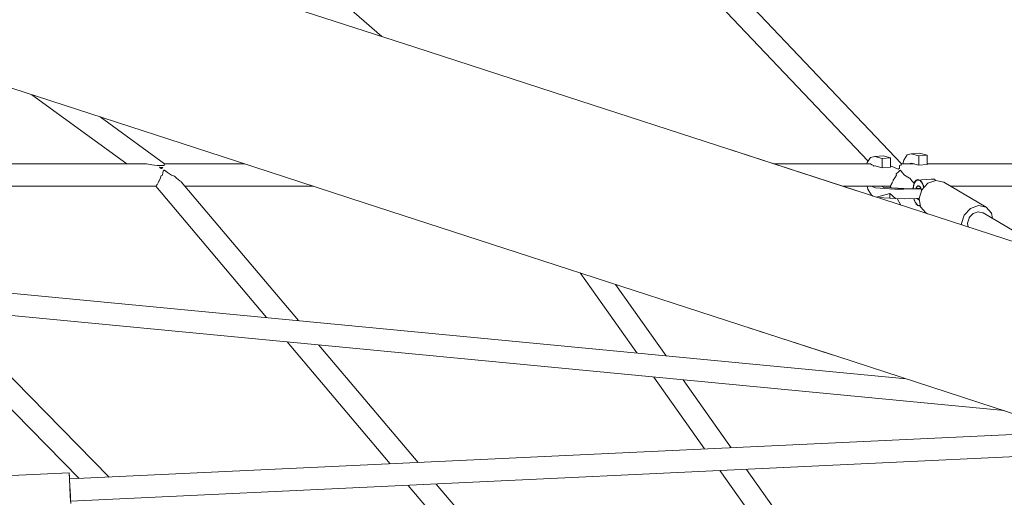
# Model space of a CAD drawing. Units: inches. Extents: x -537 to 763, y -565 to 735.
# Drawn here: x -90 to -7, y 92 to 132 of the extents above; entities that cross this region are included whole.
import ezdxf

# ---------------------------------------------------------------- set-up
doc = ezdxf.new("R2010")
doc.units = ezdxf.units.IN
doc.header["$MEASUREMENT"] = 0
doc.layers.add('_U+0421_U+043B_U+043E_U+0439 1', color=7, linetype='Continuous')

# ---------------------------------------------------------------- blocks, each defined once
blk = doc.blocks.new('block 102')
at = {"layer": '_U+0421_U+043B_U+043E_U+0439 1', "lineweight": 0}
for points in [[(-17.63, 120.548), (-16.918, 120.598)], [(-16.277, 120.432), (-16.918, 120.598)], [(-15.159, 120.239), (-14.876, 120.678)], [(-14.517, 120.767), (-14.876, 120.678)], [(-13.806, 120.817), (-14.517, 120.767)], [(-13.875, 120.601), (-14.517, 120.767)], [(-13.875, 120.601), (-13.164, 120.651)], [(-13.874, 119.809), (-13.875, 120.601)], [(-13.164, 120.651), (-13.806, 120.817)], [(-13.162, 119.859), (-13.164, 120.651)], [(-18.272, 120.019), (-18.295, 119.906)], [(-17.989, 120.459), (-18.272, 120.019)], [(-17.63, 120.548), (-17.989, 120.459)], [(-17.868, 119.847), (-17.976, 119.906)], [(-17.854, 119.839), (-17.868, 119.847)], [(-17.854, 119.839), (-17.744, 119.779)], [(-17.744, 119.779), (-17.719, 119.733)], [(-17.719, 119.733), (-17.629, 119.755)], [(-16.988, 120.382), (-17.63, 120.548)], [(-17.629, 119.755), (-16.987, 119.589)], [(-16.988, 120.382), (-16.277, 120.432)], [(-16.987, 119.589), (-16.988, 120.382)], [(-16.275, 119.64), (-16.277, 120.432)], [(-15.228, 119.906), (-15.159, 120.239)], [(-14.712, 119.926), (-14.725, 119.906)], [(-14.516, 119.975), (-14.712, 119.926)], [(-13.874, 119.809), (-14.516, 119.975)], [(-13.162, 119.859), (-13.874, 119.809)], [(-17.588, 119.745), (-17.719, 119.733)], [(-16.987, 119.589), (-16.275, 119.64)], [(-14.369, 117.816), (-14.277, 118.251)], [(-14.339, 118.05), (-14.304, 118.178)], [(-14.304, 118.178), (-14.26, 118.291)], [(-14.277, 118.251), (-14.063, 118.537)], [(-14.26, 118.291), (-14.208, 118.386)], [(-14.208, 118.386), (-14.151, 118.463)], [(-14.151, 118.463), (-14.087, 118.521)], [(-14.087, 118.521), (-14.058, 118.537)], [(-12.818, 118.625), (-14.063, 118.537)], [(-14.063, 118.537), (-13.798, 118.532)], [(-14.058, 118.537), (-14.02, 118.558)], [(-14.02, 118.558), (-13.948, 118.573)], [(-13.948, 118.573), (-13.874, 118.565)], [(-13.874, 118.565), (-13.798, 118.532)], [(-13.798, 118.532), (-13.554, 118.237)], [(-13.798, 118.532), (-13.724, 118.476)], [(-13.724, 118.476), (-13.655, 118.4)], [(-13.655, 118.4), (-13.591, 118.305)], [(-13.096, 118.262), (-13.622, 117.7)], [(-13.591, 118.305), (-13.559, 118.243)], [(-13.559, 118.242), (-13.551, 118.229)], [(-13.554, 118.237), (-13.445, 117.889)], [(-13.551, 118.228), (-13.534, 118.194)], [(-13.534, 118.194), (-13.483, 118.07)], [(-12.416, 118.502), (-13.096, 118.262)], [(-12.553, 118.62), (-12.818, 118.625)], [(-12.447, 118.491), (-12.553, 118.62)], [(-11.762, 118.356), (-12.416, 118.502)], [(-8.147, 116.222), (-11.762, 118.356)], [(-18.267, 118.007), (-18.21, 117.777)], [(-18.21, 117.777), (-17.901, 117.257)], [(-17.901, 117.257), (-17.754, 117.181)], [(-17.813, 118.031), (-17.854, 118.007)], [(-17.677, 118.025), (-17.813, 118.031)], [(-17.774, 117.966), (-17.813, 118.031)], [(-17.574, 117.866), (-17.774, 117.966)], [(-17.677, 118.025), (-17.269, 118.007)], [(-16.37, 117.792), (-17.574, 117.866)], [(-16.353, 117.393), (-17.465, 117.087)], [(-16.353, 117.393), (-17.465, 117.087)], [(-16.863, 117.917), (-17.044, 118.007)], [(-15.659, 117.842), (-16.863, 117.917)], [(-16.37, 117.792), (-15.903, 117.763)], [(-16.353, 117.393), (-15.869, 116.966)], [(-16.353, 117.393), (-16.336, 116.994)], [(-16.336, 116.994), (-16.353, 117.393)], [(-16.336, 116.994), (-16.353, 117.393)], [(-15.869, 116.966), (-16.353, 117.393)], [(-15.903, 117.763), (-15.159, 117.752)], [(-15.659, 117.842), (-15.192, 117.814)], [(-14.724, 117.806), (-15.192, 117.814)], [(-15.159, 117.752), (-14.102, 117.779)], [(-14.061, 117.823), (-14.724, 117.806)], [(-14.376, 117.815), (-14.366, 117.906)], [(-14.366, 117.906), (-14.339, 118.05)], [(-14.103, 117.838), (-14.107, 117.822)], [(-14.09, 117.871), (-14.103, 117.838)], [(-14.102, 117.779), (-13.682, 117.802)], [(-14.089, 117.877), (-14.1, 117.822)], [(-14.087, 117.879), (-14.09, 117.872)], [(-13.975, 118.029), (-14.089, 117.877)], [(-14.08, 117.898), (-14.087, 117.879)], [(-14.052, 117.949), (-14.08, 117.898)], [(-13.695, 117.843), (-14.061, 117.823)], [(-14.021, 117.99), (-14.052, 117.949)], [(-13.988, 118.021), (-14.021, 117.99)], [(-13.977, 118.027), (-13.988, 118.021)], [(-13.952, 118.04), (-13.977, 118.027)], [(-13.834, 118.027), (-13.975, 118.029)], [(-13.914, 118.048), (-13.952, 118.04)], [(-13.874, 118.044), (-13.914, 118.048)], [(-13.834, 118.027), (-13.874, 118.044)], [(-13.622, 117.7), (-13.851, 116.966)], [(-13.704, 117.869), (-13.834, 118.027)], [(-13.794, 117.997), (-13.834, 118.027)], [(-13.757, 117.956), (-13.794, 117.997)], [(-13.723, 117.905), (-13.757, 117.956)], [(-13.693, 117.846), (-13.723, 117.905)], [(-13.636, 117.654), (-13.704, 117.869)], [(-13.666, 117.78), (-13.693, 117.846)], [(-13.643, 117.707), (-13.666, 117.78)], [(-13.633, 117.664), (-13.643, 117.707)], [(-13.483, 118.07), (-13.44, 117.933)], [(-13.44, 117.933), (-13.433, 117.901)], [(-16.336, 116.994), (-17.376, 117.058)], [(-17.376, 117.058), (-16.336, 116.994)], [(-16.336, 116.994), (-15.869, 116.966)], [(-15.869, 116.966), (-16.336, 116.994)], [(-15.869, 116.966), (-15.124, 116.954)], [(-15.124, 116.954), (-14.067, 116.981)], [(-14.308, 116.966), (-14.31, 116.975)], [(-14.265, 116.83), (-14.308, 116.966)], [(-14.194, 116.662), (-14.292, 116.975)], [(-14.215, 116.705), (-14.265, 116.83)], [(-14.157, 116.594), (-14.215, 116.705)], [(-13.95, 116.367), (-14.194, 116.662)], [(-14.094, 116.5), (-14.157, 116.594)], [(-14.024, 116.423), (-14.094, 116.5)], [(-14.067, 116.981), (-13.842, 116.993)], [(-13.95, 116.367), (-14.024, 116.423)], [(-14.018, 116.984), (-13.991, 116.943)], [(-14.007, 116.984), (-13.915, 116.873)], [(-13.991, 116.943), (-13.954, 116.902)], [(-13.954, 116.902), (-13.915, 116.873)], [(-13.915, 116.873), (-13.834, 116.871)], [(-13.915, 116.873), (-13.874, 116.855)], [(-13.874, 116.855), (-13.835, 116.851)], [(-13.851, 116.966), (-13.723, 116.257)], [(-13.835, 116.851), (-13.83, 116.852)], [(-13.742, 116.363), (-13.95, 116.367)], [(-13.874, 116.334), (-13.95, 116.367)], [(-13.8, 116.326), (-13.874, 116.334)], [(-13.738, 116.339), (-13.8, 116.326)], [(-13.723, 116.257), (-13.272, 115.764)], [(-13.125, 115.677), (-13.272, 115.764)], [(-10.007, 115.565), (-10.236, 114.832)], [(-9.481, 116.128), (-10.007, 115.565)], [(-9.288, 115.657), (-9.533, 115.398)], [(-8.801, 116.368), (-9.481, 116.128)], [(-9.258, 115.689), (-9.288, 115.657)], [(-8.984, 115.783), (-9.258, 115.689)], [(-8.865, 115.824), (-8.984, 115.783)], [(-8.838, 115.834), (-8.865, 115.824)], [(-8.826, 115.838), (-8.838, 115.834)], [(-8.45, 115.751), (-8.826, 115.838)], [(-8.147, 116.222), (-8.801, 116.368)], [(-8.413, 115.742), (-8.45, 115.751)], [(-7.696, 115.728), (-8.147, 116.222)], [(-7.613, 115.271), (-7.696, 115.728)], [(-10.236, 114.832), (-10.218, 114.732)], [(-9.606, 115.293), (-9.74, 114.87)], [(-9.733, 114.83), (-9.74, 114.87)], [(-9.686, 114.56), (-9.733, 114.83)], [(-9.593, 115.335), (-9.606, 115.293)], [(-9.533, 115.398), (-9.593, 115.335)], [(-86.127, 93.63), (-94.117, 93.252)], [(-86.127, 93.63), (-86.127, 93.564)], [(-86.108, 93.3), (-86.127, 93.63)], [(-86.127, 93.564), (-86.109, 93.12)], [(-86.109, 93.12), (-86.078, 92.418)], [(-86.098, 93.104), (-86.108, 93.3)], [(-86.103, 93.099), (-86.103, 93.104)], [(-86.101, 93.02), (-86.103, 93.099)], [(-86.099, 92.98), (-86.101, 93.02)], [(-86.099, 92.976), (-86.099, 92.98)], [(-86.099, 92.963), (-86.099, 92.976)], [(-86.085, 92.629), (-86.099, 92.963)], [(-86.084, 92.611), (-86.084, 92.629)], [(-86.074, 92.397), (-86.084, 92.611)], [(-86.041, 91.645), (-86.078, 92.418)], [(-86.063, 92.155), (-86.074, 92.397)], [(-86.063, 92.155), (-86.062, 92.136)], [(-86.062, 92.136), (-86.04, 91.68)], [(-86.041, 91.645), (-86.009, 91.009)], [(-86.04, 91.68), (-86.039, 91.667)], [(-86.039, 91.667), (-86.024, 91.372)]]:
    blk.add_lwpolyline(points, dxfattribs=at)
blk = doc.blocks.new('block 104')
at = {"layer": '_U+0421_U+043B_U+043E_U+0439 1', "lineweight": 0}
for points in [[(-109.064, 119.906), (-79.569, 119.906)], [(-79.569, 119.906), (-79.112, 119.844)], [(-78.655, 119.783), (-79.112, 119.844)], [(-78.655, 119.783), (-78.65, 119.783)], [(-78.65, 119.783), (-78.067, 119.784)], [(-78.067, 119.784), (-78.055, 119.842)], [(-78.041, 119.906), (-78.055, 119.842)], [(-78.041, 119.906), (-71.193, 119.906)], [(-26.142, 119.906), (-17.976, 119.906)], [(-16.276, 119.754), (-15.947, 119.607)], [(-15.519, 119.779), (-15.523, 119.605)], [(-15.519, 119.779), (-15.402, 119.793)], [(-15.402, 119.793), (-15.387, 119.842)], [(-15.366, 119.906), (-15.387, 119.842)], [(-15.366, 119.906), (-14.252, 119.906)], [(-13.163, 119.906), (14.57, 119.906)], [(-78.467, 119.646), (-78.42, 119.607)], [(-78.464, 119.645), (-78.165, 119.619)], [(-78.314, 119.52), (-78.42, 119.607)], [(-78.301, 118.921), (-78.379, 118.721)], [(-78.314, 119.52), (-78.301, 119.528)], [(-78.301, 119.528), (-78.295, 119.533)], [(-78.201, 118.956), (-78.3, 118.923)], [(-78.295, 119.533), (-78.186, 119.605)], [(-78.201, 118.956), (-78.164, 119.194)], [(-78.166, 119.619), (-78.186, 119.605)], [(-78.147, 119.302), (-78.164, 119.194)], [(-78.033, 119.385), (-77.767, 119.192)], [(-77.445, 118.956), (-77.767, 119.192)], [(-77.445, 118.956), (-77.185, 118.866)], [(-15.634, 119.467), (-15.947, 119.607)], [(-15.767, 118.956), (-15.919, 118.722)], [(-15.802, 119.061), (-15.651, 119.194)], [(-15.8, 119.053), (-15.802, 119.061)], [(-15.767, 118.956), (-15.8, 119.053)], [(-15.482, 119.344), (-15.651, 119.194)], [(-15.635, 119.467), (-15.588, 119.493)], [(-15.588, 119.493), (-15.575, 119.5)], [(-15.575, 119.5), (-15.524, 119.528)], [(-15.525, 119.528), (-15.523, 119.605)], [(-15.428, 119.37), (-15.287, 119.192)], [(-15.101, 118.956), (-15.287, 119.192)], [(-15.101, 118.956), (-14.677, 118.712)], [(-78.7, 118.119), (-78.723, 118.071)], [(-78.662, 118.134), (-78.699, 118.121)], [(-78.662, 118.134), (-78.584, 118.31)], [(-78.524, 118.447), (-78.584, 118.31)], [(-78.522, 118.45), (-78.524, 118.447)], [(-78.472, 118.481), (-78.522, 118.45)], [(-78.472, 118.481), (-78.379, 118.721)], [(-77.185, 118.866), (-77.172, 118.862)], [(-77.172, 118.862), (-76.999, 118.711)], [(-76.736, 118.481), (-76.999, 118.711)], [(-76.736, 118.481), (-76.627, 118.406)], [(-76.627, 118.406), (-76.613, 118.397)], [(-16.233, 118.134), (-16.269, 118.071)], [(-16.238, 118.161), (-16.147, 118.311)], [(-16.237, 118.155), (-16.238, 118.161)], [(-16.233, 118.134), (-16.237, 118.155)], [(-16.044, 118.481), (-16.147, 118.311)], [(-16.045, 118.526), (-15.919, 118.722)], [(-16.045, 118.518), (-16.045, 118.526)], [(-16.044, 118.481), (-16.045, 118.518)], [(-14.663, 118.704), (-14.677, 118.712)], [(-14.65, 118.697), (-14.663, 118.704)], [(-14.48, 118.481), (-14.65, 118.697)], [(-14.48, 118.481), (-14.293, 118.3)], [(-14.274, 118.282), (-14.293, 118.3)], [(-14.263, 118.272), (-14.274, 118.282)], [(-107.003, 118.007), (-78.754, 118.007)], [(-78.754, 118.007), (-78.723, 118.071)], [(-76.284, 118.007), (-65.346, 118.007)], [(-20.295, 118.007), (-17.854, 118.007)], [(-17.269, 118.007), (-16.296, 118.007)], [(-16.301, 118.015), (-16.269, 118.071)], [(-11.171, 118.007), (15.279, 118.007)], [(-2.376, 112.185), (-8.413, 115.742)]]:
    blk.add_lwpolyline(points, dxfattribs=at)
blk = doc.blocks.new('block 107')
at = {"layer": '_U+0421_U+043B_U+043E_U+0439 1', "lineweight": 0}
for points in [[(-83.373, 151.454), (-59.533, 130.756)], [(-44.375, 150.501), (-15.335, 119.906)], [(-46.109, 149.568), (-18.187, 120.151)], [(-89.323, 125.797), (-81.243, 119.906)], [(-83.506, 123.907), (-78.019, 119.906)], [(-78.314, 119.52), (-78.306, 119.528)], [(-78.306, 119.528), (-78.165, 119.619)], [(-78.057, 119.371), (-78.147, 119.302)], [(-78.033, 119.385), (-78.057, 119.371)], [(-15.634, 119.467), (-15.599, 119.495)], [(-15.599, 119.495), (-15.525, 119.528)], [(-15.431, 119.369), (-15.482, 119.344)], [(-76.613, 118.397), (-66.644, 106.58)], [(-78.769, 118.007), (-69.348, 106.839)], [(-16.223, 117.877), (-16.301, 118.015)], [(-15.394, 116.414), (-15.705, 116.963)], [(-42.68, 110.642), (-37.863, 103.825)], [(-14.951, 101.632), (-91.16, 108.927)], [(-39.66, 109.661), (-35.368, 103.586)], [(-85.285, 93.142), (-99.118, 107.252)], [(-82.742, 93.262), (-96.182, 106.97)], [(-6.624, 98.926), (-91.341, 107.036)], [(-67.597, 104.763), (-58.847, 94.392)], [(-64.893, 104.504), (-56.457, 94.505)], [(-36.416, 101.778), (-32.091, 95.657)], [(-33.921, 101.539), (-29.839, 95.763)], [(-1.073, 97.123), (-86.103, 93.104)], [(4.037, 95.463), (-86.013, 91.206)], [(-30.79, 93.816), (-25.218, 85.931)], [(-28.539, 93.923), (-22.892, 85.931)], [(-57.304, 92.563), (-51.709, 85.931)], [(-54.914, 92.676), (-49.211, 85.916)]]:
    blk.add_lwpolyline(points, dxfattribs=at)
blk = doc.blocks.new('block 121')
at = {"layer": '_U+0421_U+043B_U+043E_U+0439 1', "lineweight": 0}
for points in [[(-69.485, 133.989), (-56.754, 129.853)], [(-56.754, 129.853), (-43.744, 125.626)], [(-97.606, 128.488), (-85.509, 124.558)], [(-43.744, 125.626), (-29.938, 121.14)], [(-85.509, 124.558), (-73.113, 120.53)], [(-30.469, 121.312), (-16.937, 116.916)], [(-29.938, 121.14), (-19.14, 117.631)], [(-73.113, 120.53), (-61.056, 116.612)], [(-61.056, 116.612), (-48.046, 112.385)], [(-16.937, 116.916), (-3.162, 112.44)], [(-48.046, 112.385), (-34.771, 108.072)], [(-34.771, 108.072), (-21.239, 103.675)], [(-28.33, 105.979), (-20.759, 103.519)], [(-20.759, 103.519), (-7.464, 99.2)], [(-7.464, 99.2), (6.543, 94.648)]]:
    blk.add_lwpolyline(points, dxfattribs=at)
blk = doc.blocks.new('block 3')
at = {"layer": '_U+0421_U+043B_U+043E_U+0439 1'}
for name in ['block 104', 'block 107', 'block 102', 'block 121']:
    blk.add_blockref(name, (0, 0), dxfattribs=at)
blk = doc.blocks.new('block 2')
at = {"layer": '_U+0421_U+043B_U+043E_U+0439 1', "lineweight": 0}
blk.add_open_spline([(762.889, 188.35), (762.889, 305.355), (687.1, 404.654), (581.933, 439.859), (476.418, 464.046), (386.711, 529.663), (330.846, 618.674), (283.108, 688.691), (202.712, 734.667), (111.571, 734.667), (18.99, 734.667), (-62.503, 687.227), (-109.941, 615.338), (-161.824, 534.443), (-241.846, 473.325), (-336.192, 445.78), (-336.192, 445.78), (-336.183, 445.682), (-336.183, 445.682), (-337.122, 445.448), (-338.059, 445.209), (-338.995, 444.965), (-341.066, 444.376), (-343.146, 443.81), (-345.23, 443.254), (-456.033, 411.447), (-537.111, 309.369), (-537.111, 188.35), (-537.111, 57.448), (-442.252, -51.296), (-317.519, -72.915), (-362.669, -120.462), (-390.374, -184.732), (-390.374, -255.474), (-390.374, -262.39), (-386.259, -404.237), (-386.259, -405.226), (-386.259, -493.651), (-314.57, -565.333), (-226.137, -565.333), (-211.081, -565.333), (-196.511, -563.252), (-182.697, -559.366), (-89.581, -525.986), (10.772, -507.8), (115.373, -507.8), (217.391, -507.8), (315.367, -525.102), (406.531, -556.924), (422.642, -562.371), (439.897, -565.333), (457.847, -565.333), (546.28, -565.333), (617.969, -493.651), (617.969, -405.226), (617.969, -405.226), (617.969, -405.226), (617.969, -405.226), (617.969, -405.226), (617.969, -255.474), (617.969, -255.474), (617.969, -184.598), (590.16, -120.217), (544.857, -72.643), (668.821, -50.391), (762.889, 57.995), (762.889, 188.35)], degree=3, knots=[0, 0, 0, 0, 1, 1, 1, 2, 2, 2, 3, 3, 3, 4, 4, 4, 5, 5, 5, 6, 6, 6, 7, 7, 7, 8, 8, 8, 9, 9, 9, 10, 10, 10, 11, 11, 11, 12, 12, 12, 13, 13, 13, 14, 14, 14, 15, 15, 15, 16, 16, 16, 17, 17, 17, 18, 18, 18, 19, 19, 19, 20, 20, 20, 21, 21, 21, 22, 22, 22, 22], dxfattribs=at)
at = {"layer": '_U+0421_U+043B_U+043E_U+0439 1'}
blk.add_blockref('block 3', (0, 0), dxfattribs=at)

msp = doc.modelspace()

# ---------------------------------------------------------------- block references
at = {"layer": '_U+0421_U+043B_U+043E_U+0439 1'}
msp.add_blockref('block 2', (0, 0), dxfattribs=at)

doc.saveas('drawing.dxf')
